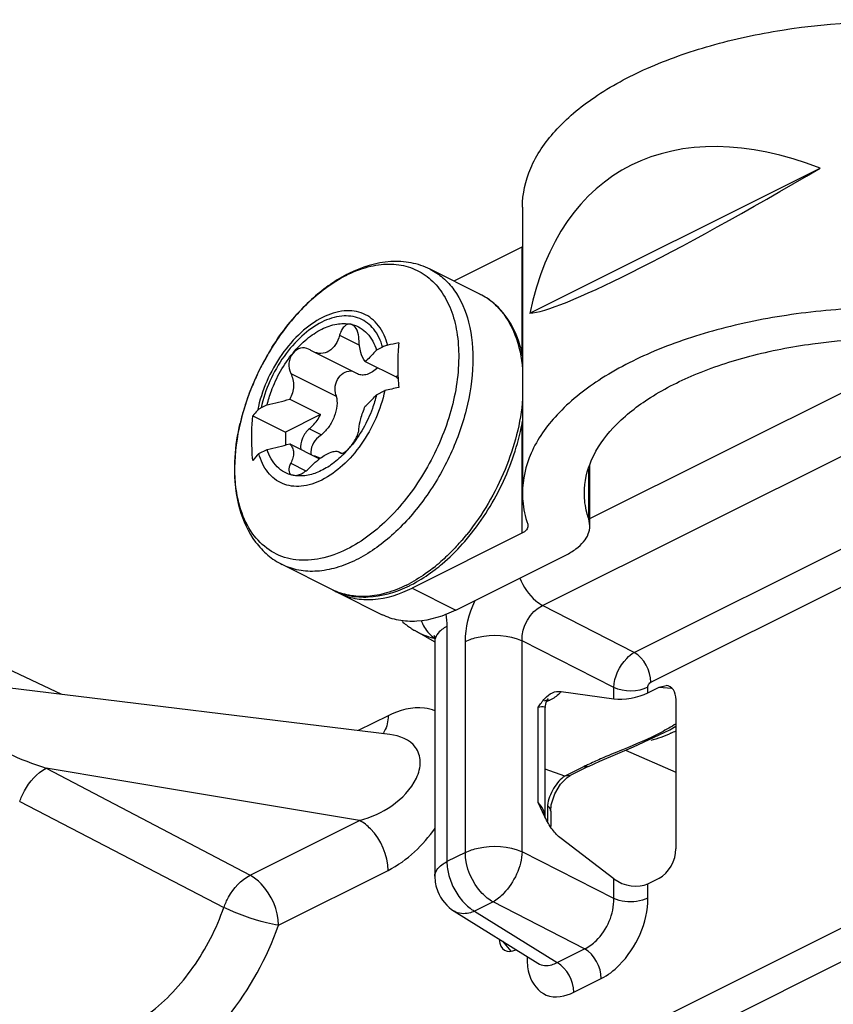
# Paper-space layout 'MCAD-FC-C2-IP21-WITH-DISCONNECT_1_2' of a CAD drawing. Units: millimetres. Extents: x 0 to 420, y 0 to 297.
# Drawn here: x 349 to 351, y 94 to 96 of the extents above; entities that cross this region are included whole.
import ezdxf

# ---------------------------------------------------------------- set-up
doc = ezdxf.new("R2010")
doc.units = ezdxf.units.MM
doc.header["$LTSCALE"] = 23.1
doc.layers.get('0').update_dxf_attribs({"linetype": 'CONTINUOUS'})
doc.layers.add('DRAFTS', color=7, linetype='CONTINUOUS')
doc.layers.add('ROUNDS', color=7, linetype='CONTINUOUS')

psp = doc.layouts.new('MCAD-FC-C2-IP21-WITH-DISCONNECT_1_2')

# ---------------------------------------------------------------- linework, layer by layer
at = {"color": 7, "linetype": 'CONTINUOUS'}
for p, q in [((349.8415, 95.4241), (350.5451, 95.7759)), ((349.8236, 95.6813), (349.8236, 94.9885)), ((349.7217, 95.4699), (349.5997, 95.5309)), ((349.4114, 95.3964), (349.4075, 95.3977)), ((349.3093, 95.3353), (349.3056, 95.3375)), ((349.4239, 95.2774), (349.3157, 95.3315)), ((349.443, 95.3076), (349.5176, 95.2703)), ((349.5221, 95.2726), (349.5176, 95.2703)), ((349.4702, 95.2268), (349.4902, 95.2368)), ((349.2601, 95.2161), (349.3346, 95.1788)), ((349.1703, 95.1757), (349.2493, 95.1362)), ((349.3346, 95.1788), (349.2493, 95.1362)), ((349.2493, 95.1362), (349.2493, 95.1049)), ((349.1852, 95.0843), (349.2052, 95.0943)), ((349.2601, 95.1079), (349.3323, 95.0718)), ((349.3337, 95.0728), (349.3273, 95.0759)), ((349.3848, 95.0853), (349.378, 95.0887)), ((349.3806, 95.0867), (349.3821, 95.0857)), ((349.2643, 95.0328), (349.2679, 95.0316)), ((349.3639, 94.7544), (349.242, 94.8153))]:
    psp.add_line(p, q, dxfattribs=at)
at = {"color": 9, "linetype": 'CONTINUOUS'}
for p, q in [((349.3806, 95.371), (349.4287, 95.3469)), ((349.2623, 95.2786), (349.3724, 95.2235)), ((349.3078, 95.1446), (349.3368, 95.1301)), ((349.3806, 95.0867), (349.3838, 95.0852)), ((349.2623, 95.0608), (349.2993, 95.0424)), ((347.421, 92.3476), (351.7405, 94.5073)), ((347.4417, 92.276), (351.7596, 94.4349))]:
    psp.add_line(p, q, dxfattribs=at)
at = {"color": 7, "linetype": 'CONTINUOUS'}
for centre, radius, start, end in [((349.3918, 95.3215), 0.0778, 75.2909, 78.3037), ((350.2227, 95.3016), 0.7012, 182.872, 184.6951), ((349.7368, 94.2036), 1.0622, 101.563, 103.4241), ((349.0473, 95.9578), 0.7716, 281.8102, 286.0048), ((349.4017, 95.2314), 0.0303, 189.3592, 195.1663), ((349.3657, 95.0939), 0.0463, 128.5974, 132.9745), ((349.0433, 95.8659), 0.7884, 281.855, 285.96), ((349.1969, 95.2758), 0.2735, 314.9625, 320.3815), ((349.4007, 94.8783), 0.2981, 136.2855, 140.6129), ((349.4306, 94.9425), 0.1624, 126.6581, 127.2736)]:
    psp.add_arc(centre, radius, start, end, dxfattribs=at)
for centre, major_axis, ratio, start_param, end_param in [((350.7236, 94.6853), (-0.6676, 1.0802), 0.558745, -0.636025, 0.535346), ((350.7236, 95.9844), (0.8989, 0.5555), 0.08152, -2.99222, -1.820848)]:
    psp.add_ellipse(centre, major_axis=major_axis, ratio=ratio, start_param=start_param, end_param=end_param, dxfattribs=at)
for points, knots in [([(349.8236, 95.6813), (349.8236, 95.7134), (349.8391, 95.7819), (349.9027, 95.8737), (350.0008, 95.9549), (350.1292, 96.0235), (350.2828, 96.0773), (350.5168, 96.1274), (350.7029, 96.1355), (350.8279, 96.1282)], [0, 0, 0, 0, 0.080787, 0.171065, 0.276482, 0.398528, 0.535769, 0.684905, 1, 1, 1, 1]), ([(350.8741, 95.4321), (350.8094, 95.4376), (350.6797, 95.4414), (350.4887, 95.4264), (350.3085, 95.3916), (350.1471, 95.3385), (350.0117, 95.2694), (349.9078, 95.1867), (349.8402, 95.0924), (349.8236, 95.0215), (349.8236, 94.9884)], [0, 0, 0, 0, 0.157441, 0.313618, 0.463109, 0.60108, 0.723852, 0.82966, 0.919799, 1, 1, 1, 1]), ([(349.2679, 95.3279), (349.2781, 95.3401), (349.2994, 95.362), (349.3354, 95.3864), (349.3719, 95.3997), (349.3965, 95.4), (349.4075, 95.3977)], [0, 0, 0, 0, 0.293334, 0.559191, 0.793331, 1, 1, 1, 1]), ([(349.4075, 95.3977), (349.4048, 95.3983), (349.3985, 95.3976), (349.3906, 95.3917), (349.3844, 95.3825), (349.3817, 95.375), (349.3806, 95.371)], [0, 0, 0, 0, 0.201981, 0.429463, 0.697432, 1, 1, 1, 1]), ([(349.4276, 95.3612), (349.4274, 95.3686), (349.4251, 95.3819), (349.4166, 95.3937), (349.4114, 95.3964)], [0, 0, 0, 0, 0.55796, 1, 1, 1, 1]), ([(349.4115, 95.3968), (349.4183, 95.395), (349.4314, 95.3895), (349.4546, 95.3707), (349.4655, 95.3498), (349.4702, 95.335)], [0, 0, 0, 0, 0.236411, 0.475812, 1, 1, 1, 1]), ([(349.3806, 95.371), (349.3786, 95.363), (349.3725, 95.3483), (349.3565, 95.3316), (349.3356, 95.3249), (349.3218, 95.3285), (349.3157, 95.3315)], [0, 0, 0, 0, 0.281185, 0.535321, 0.767182, 1, 1, 1, 1]), ([(349.443, 95.3076), (349.4375, 95.3136), (349.4302, 95.3319), (349.428, 95.3506), (349.4276, 95.3612)], [0, 0, 0, 0, 0.433582, 1, 1, 1, 1]), ([(349.5239, 95.3525), (349.5232, 95.3455), (349.5212, 95.3169), (349.5213, 95.2882), (349.5224, 95.2665)], [0, 0, 0, 0, 0.243455, 1, 1, 1, 1]), ([(349.9736, 94.9884), (349.9736, 95.016), (349.9874, 95.0751), (350.0438, 95.1537), (350.1303, 95.2226), (350.2432, 95.2802), (350.3777, 95.3244), (350.5809, 95.3637), (350.7417, 95.3673), (350.849, 95.3582)], [0, 0, 0, 0, 0.080239, 0.17042, 0.276278, 0.399107, 0.537142, 0.686702, 1, 1, 1, 1]), ([(349.2052, 95.2025), (349.208, 95.2139), (349.2217, 95.2588), (349.2454, 95.3007), (349.2679, 95.3279)], [0, 0, 0, 0, 0.248221, 1, 1, 1, 1]), ([(349.2679, 95.3279), (349.2623, 95.3211), (349.2555, 95.3041), (349.2585, 95.2861), (349.2623, 95.2786)], [0, 0, 0, 0, 0.508892, 1, 1, 1, 1]), ([(349.3056, 95.3375), (349.2997, 95.3404), (349.2847, 95.3421), (349.2725, 95.3334), (349.2679, 95.3279)], [0, 0, 0, 0, 0.476207, 1, 1, 1, 1]), ([(349.4702, 95.335), (349.4682, 95.3326), (349.4597, 95.323), (349.4504, 95.314), (349.443, 95.3076)], [0, 0, 0, 0, 0.241502, 1, 1, 1, 1]), ([(349.3718, 95.2265), (349.3695, 95.2332), (349.3688, 95.2483), (349.3771, 95.2686), (349.3923, 95.2831), (349.4061, 95.2852), (349.4118, 95.2838)], [0, 0, 0, 0, 0.258982, 0.531767, 0.783334, 1, 1, 1, 1]), ([(349.4729, 95.2924), (349.4691, 95.2886), (349.4612, 95.2822), (349.4482, 95.2758), (349.4354, 95.2738), (349.4274, 95.2757), (349.424, 95.2774)], [0, 0, 0, 0, 0.29633, 0.559666, 0.790368, 1, 1, 1, 1]), ([(349.2623, 95.2786), (349.267, 95.2693), (349.2718, 95.2473), (349.2655, 95.2257), (349.2601, 95.2161)], [0, 0, 0, 0, 0.485887, 1, 1, 1, 1]), ([(349.4902, 95.2368), (349.4853, 95.2137), (349.4703, 95.1682), (349.4356, 95.1065), (349.3915, 95.0552), (349.356, 95.0294), (349.3377, 95.0202)], [0, 0, 0, 0, 0.259623, 0.523478, 0.774853, 1, 1, 1, 1]), ([(349.3724, 95.2235), (349.3745, 95.216), (349.3752, 95.1988), (349.3687, 95.1733), (349.356, 95.1492), (349.3436, 95.1355), (349.3368, 95.1301)], [0, 0, 0, 0, 0.223762, 0.480694, 0.748274, 1, 1, 1, 1]), ([(349.4702, 95.2268), (349.4675, 95.2154), (349.4538, 95.1705), (349.43, 95.1286), (349.4075, 95.1014)], [0, 0, 0, 0, 0.248221, 1, 1, 1, 1]), ([(349.443, 95.1994), (349.4456, 95.2015), (349.4551, 95.2102), (349.464, 95.2195), (349.4702, 95.2268)], [0, 0, 0, 0, 0.258821, 1, 1, 1, 1]), ([(349.4276, 95.1435), (349.4281, 95.1519), (349.4322, 95.1711), (349.4387, 95.1893), (349.443, 95.1994)], [0, 0, 0, 0, 0.436107, 1, 1, 1, 1]), ([(349.1703, 95.0675), (349.1696, 95.0767), (349.1673, 95.1128), (349.1679, 95.149), (349.1703, 95.1757)], [0, 0, 0, 0, 0.257976, 1, 1, 1, 1]), ([(349.3078, 95.1446), (349.3105, 95.1467), (349.3213, 95.1565), (349.3297, 95.1689), (349.3346, 95.1788)], [0, 0, 0, 0, 0.236665, 1, 1, 1, 1]), ([(349.3078, 95.1446), (349.3003, 95.1386), (349.2892, 95.1226), (349.2854, 95.1031), (349.287, 95.0942)], [0, 0, 0, 0, 0.513923, 1, 1, 1, 1]), ([(349.4075, 95.1014), (349.4131, 95.1082), (349.4201, 95.119), (349.426, 95.1336), (349.4275, 95.1404), (349.4276, 95.1435)], [0, 0, 0, 0, 0.559088, 0.80473, 1, 1, 1, 1]), ([(349.3341, 95.1277), (349.3274, 95.1234), (349.3162, 95.1115), (349.3112, 95.0959), (349.3112, 95.0883)], [0, 0, 0, 0, 0.513899, 1, 1, 1, 1]), ([(349.2679, 95.0316), (349.2607, 95.0331), (349.2466, 95.0382), (349.2217, 95.057), (349.2101, 95.0789), (349.2052, 95.0943)], [0, 0, 0, 0, 0.23764, 0.476692, 1, 1, 1, 1]), ([(349.2601, 95.1079), (349.2628, 95.1052), (349.2673, 95.0986), (349.2698, 95.0865), (349.268, 95.0735), (349.2645, 95.065), (349.2623, 95.0608)], [0, 0, 0, 0, 0.226749, 0.461236, 0.717478, 1, 1, 1, 1]), ([(349.3337, 95.0728), (349.3417, 95.0788), (349.3535, 95.0863), (349.3693, 95.0905), (349.3757, 95.0898), (349.378, 95.0887)], [0, 0, 0, 0, 0.620503, 0.840702, 1, 1, 1, 1]), ([(349.3847, 95.0851), (349.3884, 95.085), (349.3973, 95.0902), (349.4038, 95.097), (349.4075, 95.1014)], [0, 0, 0, 0, 0.388025, 1, 1, 1, 1]), ([(349.3377, 95.0202), (349.3221, 95.0124), (349.2903, 95.0016), (349.2488, 95.0066), (349.2224, 95.0221), (349.1999, 95.0449), (349.1896, 95.0681), (349.1852, 95.0843)], [0, 0, 0, 0, 0.27136, 0.506828, 0.621344, 0.739453, 1, 1, 1, 1]), ([(349.3901, 95.0823), (349.3807, 95.073), (349.3613, 95.0564), (349.3298, 95.0385), (349.2982, 95.0293), (349.2774, 95.0297), (349.2679, 95.0316)], [0, 0, 0, 0, 0.290165, 0.553465, 0.788458, 1, 1, 1, 1]), ([(349.3093, 95.0511), (349.3147, 95.0567), (349.3222, 95.0638), (349.3303, 95.0702), (349.3323, 95.0718)], [0, 0, 0, 0, 0.754305, 1, 1, 1, 1]), ([(349.2623, 95.0608), (349.2608, 95.058), (349.2585, 95.0524), (349.2572, 95.0442), (349.2589, 95.037), (349.2624, 95.0338), (349.2643, 95.0328)], [0, 0, 0, 0, 0.31199, 0.575185, 0.794443, 1, 1, 1, 1]), ([(349.2679, 95.0316), (349.2746, 95.0302), (349.2909, 95.0352), (349.3033, 95.0448), (349.3093, 95.0511)], [0, 0, 0, 0, 0.440779, 1, 1, 1, 1]), ([(349.8236, 94.9884), (349.8236, 94.9821), (349.8247, 94.9567), (349.8301, 94.9314), (349.8363, 94.9132)], [0, 0, 0, 0, 0.247215, 1, 1, 1, 1]), ([(349.9842, 94.9258), (349.9825, 94.9309), (349.9764, 94.9513), (349.9736, 94.9726), (349.9736, 94.9884)], [0, 0, 0, 0, 0.254784, 1, 1, 1, 1])]:
    psp.add_open_spline(points, degree=3, knots=knots, dxfattribs=at)
for points in [[(349.3157, 95.3315), (349.3135, 95.3326), (349.3114, 95.3339), (349.3093, 95.3353)], [(349.5176, 95.2703), (349.5191, 95.2688), (349.5207, 95.2675), (349.5224, 95.2664)], [(349.3112, 95.0883), (349.3112, 95.0861), (349.3114, 95.0839), (349.3118, 95.0818)], [(349.3273, 95.0759), (349.3249, 95.0772), (349.3221, 95.078), (349.3194, 95.0784)], [(349.3328, 95.0723), (349.3312, 95.0737), (349.3293, 95.075), (349.3273, 95.0759)], [(349.378, 95.0887), (349.379, 95.0882), (349.3799, 95.0875), (349.3806, 95.0867)], [(349.3821, 95.0857), (349.3829, 95.0853), (349.3838, 95.0851), (349.3847, 95.0851)]]:
    psp.add_open_spline(points, degree=3, dxfattribs=at)
at = {"layer": 'DRAFTS', "color": 7, "linetype": 'CONTINUOUS'}
for p, q in [((349.6102, 94.6278), (349.563, 94.6555)), ((348.7083, 94.5008), (348.5767, 94.5631)), ((350.0729, 94.3655), (350.1955, 94.3124))]:
    psp.add_line(p, q, dxfattribs=at)
at = {"layer": 'ROUNDS', "color": 7, "linetype": 'CONTINUOUS'}
for p, q in [((349.8224, 95.5842), (349.6577, 95.5019)), ((349.4848, 95.3423), (349.4702, 95.335)), ((349.2052, 95.2025), (349.1906, 95.1952)), ((349.987, 94.909), (349.987, 95.0558)), ((349.987, 94.9091), (349.9842, 94.9258)), ((349.8363, 94.9132), (349.837, 94.909)), ((349.8224, 94.8914), (349.5562, 94.7583)), ((349.6623, 94.7053), (349.9284, 94.8383)), ((349.3778, 94.747), (349.4838, 94.6939)), ((349.6105, 94.6407), (349.6114, 94.6299)), ((349.6114, 94.6299), (349.6114, 94.0602)), ((349.5027, 94.4037), (348.5767, 94.5169)), ((350.1275, 94.5045), (350.1545, 94.518)), ((350.1545, 94.518), (350.1716, 94.522)), ((349.9171, 94.5079), (350.0449, 94.4902)), ((349.8786, 94.2028), (349.8786, 94.469)), ((349.8851, 94.4897), (349.8861, 94.4908)), ((350.1955, 94.4876), (350.1955, 94.127)), ((350.181, 94.4148), (350.1955, 94.4235)), ((349.9832, 94.3263), (349.9396, 94.3045)), ((349.9834, 94.3264), (350.0111, 94.3394)), ((349.932, 94.2997), (349.9396, 94.3045)), ((349.9017, 94.2597), (349.9158, 94.2834)), ((349.9158, 94.2834), (349.932, 94.2997)), ((349.8935, 94.2333), (349.9017, 94.2597)), ((349.8779, 94.204), (349.862, 94.239)), ((349.892, 94.2182), (349.8935, 94.2333)), ((349.892, 94.2183), (349.892, 94.1804)), ((350.0449, 94.0542), (349.9171, 94.1516)), ((350.1275, 94.042), (350.1545, 94.0555)), ((349.6585, 93.9754), (349.8608, 93.8494))]:
    psp.add_line(p, q, dxfattribs=at)
at = {"layer": 'ROUNDS', "color": 9, "linetype": 'CONTINUOUS'}
for p, q in [((349.8224, 95.5842), (349.8224, 95.3255)), ((349.8723, 94.7161), (351.1433, 95.3516)), ((349.987, 94.9269), (350.8491, 95.358)), ((349.8224, 95.1592), (349.8224, 94.8914)), ((350.0944, 94.6026), (351.167, 95.1389)), ((349.9842, 94.9258), (349.9842, 95.0465)), ((350.1346, 94.5306), (351.167, 95.0468)), ((349.5562, 94.7583), (349.6623, 94.7053)), ((350.0944, 94.6026), (349.8723, 94.7161)), ((349.6407, 94.6652), (349.6407, 94.0956)), ((349.563, 94.6555), (349.5633, 94.6553)), ((349.6853, 94.1179), (349.6853, 94.629)), ((349.8229, 94.1197), (349.8229, 94.6308)), ((350.0449, 94.5173), (349.8229, 94.6308)), ((350.0449, 94.4902), (350.0449, 94.5173)), ((350.1275, 94.5045), (350.1275, 94.5184)), ((350.1545, 94.518), (350.1847, 94.5163)), ((349.862, 94.239), (349.862, 94.4701)), ((349.8902, 94.487), (349.8812, 94.4825)), ((349.8828, 94.4871), (349.8864, 94.4873)), ((349.8864, 94.4873), (349.8902, 94.487)), ((349.4981, 94.4491), (349.426, 94.4131)), ((349.9832, 94.3263), (349.97, 94.3246)), ((348.6702, 94.322), (349.1639, 94.0626)), ((349.0171, 94.2641), (348.6702, 94.322)), ((349.9264, 94.3028), (349.8786, 94.3197)), ((349.97, 94.3246), (349.9264, 94.3028)), ((349.9396, 94.3045), (349.9264, 94.3028)), ((349.4293, 94.1953), (349.0171, 94.2641)), ((348.6059, 94.2414), (349.1005, 93.9849)), ((349.884, 94.2319), (349.884, 94.1938)), ((349.1639, 94.0626), (349.4293, 94.1953)), ((349.6853, 94.1179), (349.6407, 94.0956)), ((350.0449, 94.0062), (349.8229, 94.1197)), ((349.2327, 93.9416), (349.4981, 94.0743)), ((350.0449, 94.0062), (350.0449, 94.0542)), ((350.1275, 94.0073), (350.1275, 94.042)), ((349.7523, 93.9979), (349.7077, 93.9756)), ((349.9743, 93.8844), (349.7523, 93.9979)), ((349.7077, 93.9756), (349.9076, 93.851)), ((349.7752, 93.9027), (349.7952, 93.8789)), ((349.9076, 93.851), (349.9743, 93.8844)), ((349.8349, 93.8655), (349.8349, 93.8609)), ((349.9478, 93.7791), (350.0145, 93.8124))]:
    psp.add_line(p, q, dxfattribs=at)
at = {"layer": 'ROUNDS', "color": 7, "linetype": 'CONTINUOUS'}
for points in [[(349.6107, 94.6421), (349.6097, 94.6437), (349.6105, 94.6407)], [(349.8786, 94.4691), (349.8807, 94.4814), (349.8851, 94.4897)], [(350.0111, 94.3394), (350.0926, 94.3739), (350.181, 94.4148)]]:
    psp.add_lwpolyline(points, dxfattribs=at)
at = {"layer": 'ROUNDS', "color": 9, "linetype": 'CONTINUOUS'}
psp.add_lwpolyline([(350.1275, 94.5184), (350.1276, 94.5202), (350.1281, 94.5223), (350.129, 94.5245), (350.1304, 94.5268), (350.1323, 94.529), (350.1346, 94.5306)], dxfattribs=at)
at = {"layer": 'ROUNDS', "color": 7, "linetype": 'CONTINUOUS'}
for centre, radius, start, end in [((349.8012, 95.6265), 0.0473, 296.554, 298.4998), ((349.5522, 95.2222), 0.3337, 116.5673, 117.6128), ((349.6477, 95.3224), 0.165, 51.3358, 63.3806), ((349.6444, 95.3182), 0.1703, 47.6878, 51.3477), ((349.7381, 94.3058), 1.0684, 101.5662, 103.0309), ((349.3954, 94.9912), 0.291, 137.1678, 140.6532), ((349.2606, 95.2393), 0.5608, 318.516, 320.6089), ((349.2706, 95.2305), 0.5475, 318.1633, 318.5093), ((349.4085, 95.0516), 0.3203, 295.0948, 296.5691), ((349.4448, 94.881), 0.1498, 239.0675, 243.4326), ((349.6785, 94.8518), 0.2278, 230.0695, 236.5482), ((349.6754, 94.8472), 0.2223, 236.5777, 239.7154)]:
    psp.add_arc(centre, radius, start, end, dxfattribs=at)
at = {"layer": 'ROUNDS', "color": 9, "linetype": 'CONTINUOUS'}
for centre, radius, start, end in [((349.534, 95.2448), 0.304, 115.3896, 116.5678), ((349.6538, 95.3344), 0.1515, 53.9288, 63.4086), ((349.6507, 95.3302), 0.1568, 48.5995, 53.9219), ((349.647, 95.326), 0.1623, 45.043, 48.6048), ((349.6446, 95.3235), 0.1659, 43.9921, 45.0511), ((349.6431, 95.322), 0.1679, 42.804, 43.9916), ((349.7397, 95.0142), 0.6166, 147.9827, 149.9339), ((349.7465, 95.0103), 0.6245, 149.9359, 153.122), ((349.7476, 95.0097), 0.6258, 153.118, 155.4674), ((349.7421, 95.0122), 0.6197, 155.4645, 158.8408), ((349.7297, 95.017), 0.6065, 158.8413, 161.049), ((349.7058, 95.0249), 0.5813, 161.0243, 165.3214), ((349.6829, 95.031), 0.5576, 165.3293, 166.8569), ((349.2417, 95.2495), 0.5747, 319.0031, 321.0694), ((349.2568, 95.2363), 0.5546, 317.4646, 319.0006), ((349.3241, 95.1666), 0.4576, 308.3604, 311.2944), ((349.3963, 95.0585), 0.3274, 296.5688, 297.8251), ((349.6673, 94.7108), 0.094, 200.2721, 207.545), ((349.6446, 94.6915), 0.0637, 235.1886, 239.6919), ((349.6471, 94.802), 0.1691, 256.9165, 258.1667), ((350.0372, 94.7198), 0.3454, 294.9975, 297.2933), ((350.2939, 93.6765), 0.7245, 115.559, 116.5497), ((350.004, 94.21), 0.1223, 148.9999, 159.5994), ((349.8794, 94.2182), 0.0126, 0.0612, 14.0308)]:
    psp.add_arc(centre, radius, start, end, dxfattribs=at)
at = {"layer": 'ROUNDS', "color": 7, "linetype": 'CONTINUOUS'}
for centre, major_axis, ratio, start_param, end_param in [((350.1522, 94.463), (0.0283, 0.0568), 0.579431, -0.860536, 0.246311), ((350.0851, 94.5118), (0.0599, 0.011), 0.326057, -2.363844, -0.845408), ((350.1522, 94.1082), (0.0255, 0.0545), 0.643514, -2.458317, -0.941358), ((350.0851, 94.0772), (0.0591, -0.0167), 0.634557, 4.157399, 5.675835), ((349.8102, 93.9372), (0.0283, 0.0568), 0.579431, -3.893359, -2.48517)]:
    psp.add_ellipse(centre, major_axis=major_axis, ratio=ratio, start_param=start_param, end_param=end_param, dxfattribs=at)
at = {"layer": 'ROUNDS', "color": 9, "linetype": 'CONTINUOUS'}
for points, knots in [([(349.4036, 95.5195), (349.4204, 95.5274), (349.4539, 95.5397), (349.5052, 95.5456), (349.5529, 95.5373), (349.5948, 95.5148), (349.6283, 95.4792), (349.6525, 95.4327), (349.6668, 95.3773), (349.6725, 95.2912), (349.6524, 95.1749), (349.5943, 95.042), (349.5095, 94.9286), (349.4363, 94.8714), (349.398, 94.8523)], [0, 0, 0, 0, 0.056998, 0.108728, 0.156761, 0.203621, 0.252192, 0.304847, 0.362932, 0.426751, 0.568543, 0.720436, 0.868469, 1, 1, 1, 1]), ([(349.5997, 95.5309), (349.611, 95.5252), (349.6325, 95.5108), (349.6694, 95.47), (349.6994, 95.3987), (349.7076, 95.2978), (349.6904, 95.1865), (349.6494, 95.0744), (349.5881, 94.9709), (349.5122, 94.8853), (349.4518, 94.8422), (349.4208, 94.8267)], [0, 0, 0, 0, 0.044968, 0.09162, 0.194506, 0.314359, 0.449375, 0.593481, 0.738565, 0.876311, 1, 1, 1, 1]), ([(349.2168, 95.3412), (349.2406, 95.3792), (349.2935, 95.4466), (349.3623, 95.4989), (349.398, 95.5167)], [0, 0, 0, 0, 0.528965, 1, 1, 1, 1]), ([(349.4972, 95.3467), (349.4928, 95.3636), (349.4823, 95.3878), (349.4591, 95.4118), (349.4388, 95.4239), (349.4159, 95.4303), (349.3816, 95.4309), (349.3558, 95.4223), (349.3396, 95.4142)], [0, 0, 0, 0, 0.260882, 0.378894, 0.493137, 0.608478, 0.729535, 1, 1, 1, 1]), ([(349.7663, 95.4361), (349.7833, 95.4178), (349.8109, 95.3702), (349.8216, 95.3169), (349.8241, 95.2884)], [0, 0, 0, 0, 0.465389, 1, 1, 1, 1]), ([(349.3396, 95.4142), (349.3206, 95.4047), (349.2837, 95.3779), (349.238, 95.3245), (349.2022, 95.2603), (349.1869, 95.213), (349.1819, 95.189)], [0, 0, 0, 0, 0.225202, 0.476721, 0.740615, 1, 1, 1, 1]), ([(349.4848, 95.3423), (349.4805, 95.3578), (349.4677, 95.3864), (349.4306, 95.4154), (349.3832, 95.4207), (349.3338, 95.4039), (349.2861, 95.3693), (349.2436, 95.3202), (349.2101, 95.261), (349.1954, 95.2174), (349.1906, 95.1952)], [0, 0, 0, 0, 0.107878, 0.203696, 0.301707, 0.414601, 0.546347, 0.693383, 0.84781, 1, 1, 1, 1]), ([(349.8241, 95.2172), (349.8194, 95.1586), (349.7883, 95.0407), (349.727, 94.9358), (349.6887, 94.8884)], [0, 0, 0, 0, 0.491426, 1, 1, 1, 1]), ([(349.398, 94.8523), (349.378, 94.8423), (349.3378, 94.8273), (349.276, 94.8232), (349.22, 94.8405), (349.1748, 94.8785), (349.1437, 94.9332), (349.1271, 95.0007), (349.1253, 95.0775), (349.1336, 95.1306), (349.1399, 95.1578)], [0, 0, 0, 0, 0.126999, 0.240196, 0.345355, 0.451384, 0.566823, 0.696653, 0.841785, 1, 1, 1, 1]), ([(349.6655, 94.8614), (349.6623, 94.8579), (349.6497, 94.8446), (349.6364, 94.8318), (349.6261, 94.8228)], [0, 0, 0, 0, 0.254367, 1, 1, 1, 1]), ([(349.4208, 94.8267), (349.4054, 94.819), (349.3745, 94.8065), (349.3272, 94.7976), (349.2822, 94.7998), (349.2545, 94.809), (349.242, 94.8153)], [0, 0, 0, 0, 0.279234, 0.535323, 0.772889, 1, 1, 1, 1]), ([(349.6081, 94.8078), (349.6034, 94.804), (349.5846, 94.7898), (349.5646, 94.7771), (349.5492, 94.769)], [0, 0, 0, 0, 0.258755, 1, 1, 1, 1]), ([(349.8169, 94.7828), (349.8257, 94.762), (349.8428, 94.7366), (349.8665, 94.7194), (349.8723, 94.7161)], [0, 0, 0, 0, 0.772409, 1, 1, 1, 1]), ([(349.5428, 94.7657), (349.5273, 94.758), (349.4964, 94.7455), (349.4491, 94.7366), (349.4041, 94.7389), (349.3764, 94.7481), (349.3639, 94.7544)], [0, 0, 0, 0, 0.279234, 0.535323, 0.772889, 1, 1, 1, 1]), ([(349.6407, 94.6652), (349.6364, 94.6631), (349.6231, 94.6554), (349.6114, 94.6408), (349.6114, 94.6299)], [0, 0, 0, 0, 0.307808, 1, 1, 1, 1]), ([(349.6853, 94.629), (349.6951, 94.634), (349.7397, 94.6479), (349.7904, 94.6455), (349.8229, 94.6308)], [0, 0, 0, 0, 0.235855, 1, 1, 1, 1]), ([(350.0449, 94.5173), (350.0459, 94.5431), (350.0617, 94.5771), (350.0876, 94.5989), (350.0944, 94.6026)], [0, 0, 0, 0, 0.769087, 1, 1, 1, 1]), ([(349.9171, 94.5079), (349.916, 94.506), (349.9087, 94.497), (349.8984, 94.4911), (349.8902, 94.487)], [0, 0, 0, 0, 0.191287, 1, 1, 1, 1]), ([(349.6118, 94.4607), (349.6036, 94.4642), (349.5655, 94.474), (349.5249, 94.4625), (349.4981, 94.4491)], [0, 0, 0, 0, 0.228687, 1, 1, 1, 1]), ([(349.8769, 94.4853), (349.8779, 94.4857), (349.8798, 94.4865), (349.8818, 94.4869), (349.8828, 94.4871)], [0, 0, 0, 0, 0.495986, 1, 1, 1, 1]), ([(349.8775, 94.4706), (349.8778, 94.4704), (349.8784, 94.4701), (349.8786, 94.4694), (349.8786, 94.4691)], [0, 0, 0, 0, 0.546732, 1, 1, 1, 1]), ([(349.4293, 94.1953), (349.457, 94.2025), (349.5109, 94.2273), (349.5642, 94.2808), (349.5799, 94.3364), (349.5639, 94.3862), (349.5256, 94.4009), (349.5027, 94.4037)], [0, 0, 0, 0, 0.266651, 0.544275, 0.673327, 0.785424, 1, 1, 1, 1]), ([(349.489, 94.4111), (349.4883, 94.4099), (349.4869, 94.4078), (349.4854, 94.4058), (349.4845, 94.4048)], [0, 0, 0, 0, 0.50641, 1, 1, 1, 1]), ([(348.6059, 94.2414), (348.6089, 94.2502), (348.6231, 94.2818), (348.6474, 94.3105), (348.6702, 94.322)], [0, 0, 0, 0, 0.266861, 1, 1, 1, 1]), ([(349.8917, 94.2213), (349.8912, 94.2233), (349.8891, 94.2273), (349.8859, 94.2304), (349.884, 94.2319)], [0, 0, 0, 0, 0.46211, 1, 1, 1, 1]), ([(349.4981, 94.0743), (349.4981, 94.1106), (349.4763, 94.1598), (349.4391, 94.19), (349.4293, 94.1953)], [0, 0, 0, 0, 0.765384, 1, 1, 1, 1]), ([(349.6853, 94.1179), (349.6951, 94.1228), (349.7397, 94.1367), (349.7904, 94.1343), (349.8229, 94.1197)], [0, 0, 0, 0, 0.236032, 1, 1, 1, 1]), ([(349.7523, 93.9979), (349.7426, 94.0033), (349.7064, 94.0337), (349.6853, 94.0821), (349.6853, 94.1179)], [0, 0, 0, 0, 0.23625, 1, 1, 1, 1]), ([(349.8229, 94.1197), (349.8212, 94.0829), (349.7987, 94.0345), (349.7619, 94.0033), (349.7523, 93.9979)], [0, 0, 0, 0, 0.769468, 1, 1, 1, 1]), ([(349.6114, 94.0602), (349.6114, 94.0711), (349.623, 94.0858), (349.6364, 94.0934), (349.6407, 94.0956)], [0, 0, 0, 0, 0.691105, 1, 1, 1, 1]), ([(349.1005, 93.9849), (349.1036, 93.9933), (349.1179, 94.0238), (349.1418, 94.0514), (349.1639, 94.0626)], [0, 0, 0, 0, 0.267511, 1, 1, 1, 1]), ([(349.2327, 93.9416), (349.2327, 93.9779), (349.211, 94.0271), (349.1737, 94.0573), (349.1639, 94.0626)], [0, 0, 0, 0, 0.76523, 1, 1, 1, 1]), ([(349.9743, 93.8844), (349.9846, 93.8892), (350.0237, 93.9183), (350.0459, 93.9693), (350.0449, 94.0062)], [0, 0, 0, 0, 0.23505, 1, 1, 1, 1]), ([(350.0145, 93.8124), (350.0306, 93.8204), (350.0918, 93.8684), (350.1275, 93.9483), (350.1275, 94.0073)], [0, 0, 0, 0, 0.233375, 1, 1, 1, 1]), ([(348.7008, 93.6875), (348.7314, 93.6713), (348.8153, 93.6644), (348.9317, 93.7275), (349.0335, 93.8378), (349.0825, 93.9333), (349.1005, 93.9849)], [0, 0, 0, 0, 0.189356, 0.422287, 0.701418, 1, 1, 1, 1]), ([(349.2327, 93.9416), (349.2229, 93.9429), (349.1775, 93.953), (349.1333, 93.9686), (349.1005, 93.9849)], [0, 0, 0, 0, 0.212467, 1, 1, 1, 1]), ([(349.7077, 93.9756), (349.7033, 93.9737), (349.6877, 93.968), (349.6687, 93.969), (349.6585, 93.9754)], [0, 0, 0, 0, 0.285923, 1, 1, 1, 1]), ([(348.6437, 93.647), (348.6567, 93.6228), (348.6906, 93.579), (348.7947, 93.5276), (348.9645, 93.5684), (349.126, 93.7198), (349.2049, 93.8621), (349.2327, 93.9416)], [0, 0, 0, 0, 0.101706, 0.197855, 0.412298, 0.689341, 1, 1, 1, 1]), ([(349.8608, 93.8494), (349.8705, 93.8433), (349.889, 93.8424), (349.9036, 93.8489), (349.9076, 93.851)], [0, 0, 0, 0, 0.715241, 1, 1, 1, 1]), ([(349.8404, 93.8209), (349.8466, 93.8006), (349.8775, 93.7589), (349.9279, 93.7691), (349.9478, 93.7791)], [0, 0, 0, 0, 0.48808, 1, 1, 1, 1])]:
    psp.add_open_spline(points, degree=3, knots=knots, dxfattribs=at)
at = {"layer": 'ROUNDS', "color": 7, "linetype": 'CONTINUOUS'}
for points, knots in [([(349.5997, 95.5309), (349.5853, 95.5381), (349.5539, 95.5486), (349.4856, 95.5525), (349.4344, 95.5364), (349.4029, 95.5206)], [0, 0, 0, 0, 0.237657, 0.480684, 1, 1, 1, 1]), ([(349.3975, 95.5179), (349.3668, 95.5018), (349.3076, 95.4584), (349.2339, 95.3735), (349.1756, 95.2723), (349.1372, 95.163), (349.1221, 95.054), (349.1325, 94.9532), (349.1653, 94.8804), (349.2055, 94.8374), (349.2294, 94.8216), (349.242, 94.8153)], [0, 0, 0, 0, 0.124068, 0.259224, 0.400166, 0.53981, 0.671454, 0.790949, 0.898599, 0.949728, 1, 1, 1, 1]), ([(349.8245, 95.3196), (349.8195, 95.344), (349.8046, 95.3897), (349.7758, 95.4289), (349.7591, 95.4442)], [0, 0, 0, 0, 0.523131, 1, 1, 1, 1]), ([(349.4972, 95.3467), (349.4961, 95.3464), (349.4918, 95.3453), (349.4877, 95.3438), (349.4848, 95.3423)], [0, 0, 0, 0, 0.265062, 1, 1, 1, 1]), ([(349.1906, 95.1952), (349.1897, 95.1948), (349.1866, 95.1931), (349.1837, 95.1909), (349.1819, 95.189)], [0, 0, 0, 0, 0.273661, 1, 1, 1, 1]), ([(349.694, 94.8834), (349.7274, 94.9241), (349.7831, 95.0141), (349.8156, 95.1149), (349.8244, 95.1661)], [0, 0, 0, 0, 0.50306, 1, 1, 1, 1]), ([(349.837, 94.909), (349.837, 94.9056), (349.8333, 94.8978), (349.8264, 94.8934), (349.8224, 94.8914)], [0, 0, 0, 0, 0.432046, 1, 1, 1, 1]), ([(349.9284, 94.8383), (349.9371, 94.8427), (349.9528, 94.852), (349.9719, 94.8692), (349.9841, 94.8884), (349.987, 94.9024), (349.987, 94.9091)], [0, 0, 0, 0, 0.302585, 0.565486, 0.793434, 1, 1, 1, 1]), ([(349.6121, 94.8033), (349.6179, 94.8077), (349.6415, 94.8268), (349.6632, 94.8482), (349.6786, 94.8653)], [0, 0, 0, 0, 0.242743, 1, 1, 1, 1]), ([(349.5517, 94.7651), (349.5569, 94.7677), (349.5779, 94.7789), (349.5977, 94.7923), (349.6121, 94.8033)], [0, 0, 0, 0, 0.241964, 1, 1, 1, 1]), ([(349.3639, 94.7544), (349.3769, 94.7479), (349.4052, 94.7382), (349.4676, 94.734), (349.5148, 94.7478), (349.5443, 94.7616)], [0, 0, 0, 0, 0.234205, 0.475542, 1, 1, 1, 1]), ([(349.3778, 94.747), (349.3903, 94.7407), (349.4179, 94.7315), (349.4799, 94.7284), (349.5268, 94.7436), (349.5562, 94.7583)], [0, 0, 0, 0, 0.227716, 0.465915, 1, 1, 1, 1]), ([(349.6623, 94.7053), (349.6329, 94.6906), (349.586, 94.6754), (349.524, 94.6785), (349.4964, 94.6877), (349.4838, 94.6939)], [0, 0, 0, 0, 0.534085, 0.772284, 1, 1, 1, 1])]:
    psp.add_open_spline(points, degree=3, knots=knots, dxfattribs=at)
at = {"layer": 'ROUNDS', "color": 9, "linetype": 'CONTINUOUS'}
for points in [[(349.6853, 94.629), (349.6853, 94.6626), (349.6942, 94.6965), (349.7082, 94.727)], [(349.8229, 94.6308), (349.8209, 94.6636), (349.8421, 94.7032), (349.8723, 94.7161)], [(349.6378, 94.6958), (349.6398, 94.6857), (349.6407, 94.6755), (349.6407, 94.6652)], [(349.584, 94.6673), (349.5897, 94.6564), (349.5981, 94.6462), (349.6082, 94.6392)], [(349.5633, 94.6553), (349.5774, 94.6471), (349.5929, 94.641), (349.6088, 94.6373)], [(350.1346, 94.5306), (350.1346, 94.5581), (350.1183, 94.5891), (350.0944, 94.6026)], [(350.1275, 94.5184), (350.1029, 94.5061), (350.07, 94.506), (350.0449, 94.5173)], [(349.862, 94.4701), (349.8671, 94.471), (349.8728, 94.4727), (349.8775, 94.4706)], [(349.4981, 94.4491), (349.4981, 94.4361), (349.4957, 94.4223), (349.489, 94.4111)], [(350.1956, 94.4294), (350.1838, 94.4222), (350.172, 94.4153), (350.1598, 94.4089)], [(350.1598, 94.4089), (350.1295, 94.3928), (350.0976, 94.3798), (350.0658, 94.3667)], [(350.1831, 94.4067), (350.1674, 94.3994), (350.1511, 94.3933), (350.1343, 94.3888)], [(348.5766, 94.3585), (348.6069, 94.3443), (348.6384, 94.3325), (348.6702, 94.322)], [(350.0658, 94.3667), (350.0481, 94.3594), (350.0303, 94.3521), (350.0127, 94.3444)], [(350.0127, 94.3444), (350.0022, 94.3398), (349.9917, 94.3351), (349.9813, 94.3301)], [(349.9264, 94.3028), (349.921, 94.2994), (349.9162, 94.2951), (349.912, 94.2904)], [(349.912, 94.2904), (349.9071, 94.2851), (349.9028, 94.2792), (349.8991, 94.273)], [(349.8786, 94.2029), (349.8785, 94.2162), (349.8711, 94.2293), (349.862, 94.239)], [(349.8893, 94.2526), (349.8868, 94.2459), (349.8849, 94.239), (349.884, 94.2319)], [(349.5625, 94.1197), (349.5809, 94.1368), (349.5975, 94.156), (349.6119, 94.1765)], [(349.4981, 94.0743), (349.5216, 94.086), (349.5433, 94.1019), (349.5625, 94.1197)], [(349.6407, 94.0956), (349.6407, 94.0842), (349.6425, 94.0728), (349.6455, 94.0618)], [(349.6455, 94.0618), (349.6488, 94.0498), (349.6536, 94.0381), (349.6596, 94.0272)], [(349.6596, 94.0272), (349.6657, 94.0162), (349.673, 94.0057), (349.6816, 93.9966)], [(349.6816, 93.9966), (349.6893, 93.9884), (349.698, 93.9811), (349.7077, 93.9756)], [(350.0716, 93.9992), (350.0625, 94.0003), (350.0533, 94.0024), (350.0449, 94.0062)], [(350.1275, 94.0073), (350.1107, 93.9988), (350.0903, 93.9971), (350.0716, 93.9992)], [(350.0145, 93.8124), (350.0145, 93.8399), (349.9983, 93.8709), (349.9743, 93.8844)], [(349.8349, 93.8609), (349.8349, 93.8475), (349.8364, 93.8338), (349.8404, 93.8209)], [(349.9478, 93.7791), (349.9478, 93.8065), (349.9316, 93.8375), (349.9076, 93.851)]]:
    psp.add_open_spline(points, degree=3, dxfattribs=at)
at = {"layer": 'ROUNDS', "color": 7, "linetype": 'CONTINUOUS'}
for points in [[(349.878, 94.4908), (349.8831, 94.4965), (349.8892, 94.5017), (349.8961, 94.5048)], [(349.8961, 94.5048), (349.9026, 94.5077), (349.9101, 94.5089), (349.9171, 94.5079)], [(349.862, 94.4701), (349.8671, 94.4772), (349.8721, 94.4844), (349.878, 94.4908)], [(349.8962, 94.1734), (349.8891, 94.183), (349.8832, 94.1934), (349.8779, 94.204)], [(349.9171, 94.1516), (349.9091, 94.1577), (349.9022, 94.1653), (349.8962, 94.1734)], [(349.6114, 94.0602), (349.6114, 94.0477), (349.6138, 94.035), (349.6185, 94.0233)], [(349.6185, 94.0233), (349.6262, 94.004), (349.6409, 93.9864), (349.6585, 93.9754)]]:
    psp.add_open_spline(points, degree=3, dxfattribs=at)

doc.saveas('drawing.dxf')
